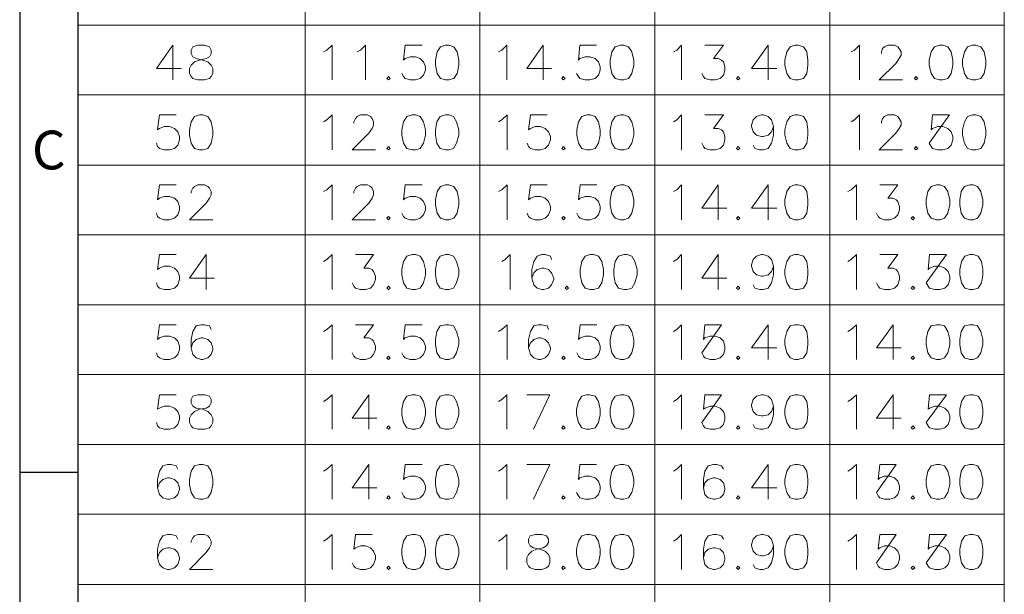
# Model space of a CAD drawing. Units: millimetres. Extents: x 13.8 to 26.2, y -9.1 to -0.3.
# Drawn here: x 13.8 to 15.8, y -4.3 to -3.2 of the extents above; entities that cross this region are included whole.
import ezdxf

# ---------------------------------------------------------------- set-up
doc = ezdxf.new("R2010")
doc.units = ezdxf.units.MM
doc.header["$MEASUREMENT"] = 0
doc.layers.get('0').update_dxf_attribs({"linetype": 'CONTINUOUS'})
doc.styles.add('A', font='ROMANS.shx', dxfattribs={"height": 1})

msp = doc.modelspace()

# ---------------------------------------------------------------- linework, layer by layer
at = {"linetype": 'Continuous', "lineweight": -3}
for p, q in [((13.8001, -0.2922), (13.8001, -9.0927)), ((13.9152, -0.4073), (13.9152, -8.9776)), ((13.8001, -4.0639), (13.9152, -4.0639))]:
    msp.add_line(p, q, dxfattribs=at)
at = {"color": 7, "linetype": 'Continuous', "lineweight": 20, "true_color": 0x000007}
for points in [[(13.9152, -7.1961), (13.9152, -0.4073)], [(14.3654, -0.4073), (14.3654, -7.1961)], [(14.7119, -0.4073), (14.7119, -7.1961)], [(15.0583, -0.4073), (15.0583, -7.1961)], [(15.4048, -0.4073), (15.4048, -7.1961)], [(15.4048, -0.4073), (15.4048, -7.1961)], [(15.7505, -0.4073), (15.7505, -7.1961)], [(15.7505, -0.4073), (15.7505, -7.1961)], [(13.9152, -3.1779), (15.7505, -3.1779)], [(14.1035, -3.2177), (14.0712, -3.264), (14.1197, -3.264)], [(14.1035, -3.2177), (14.1035, -3.2861)], [(14.4022, -3.2309), (14.4088, -3.2272), (14.4191, -3.2177), (14.4191, -3.2861)], [(14.4684, -3.2309), (14.475, -3.2272), (14.4853, -3.2177), (14.4853, -3.2861)], [(14.5971, -3.2177), (14.564, -3.2177), (14.5603, -3.2471), (14.564, -3.2442), (14.5736, -3.2405), (14.5839, -3.2405), (14.5934, -3.2442), (14.6001, -3.2508), (14.6037, -3.2604), (14.6037, -3.267), (14.6001, -3.2773), (14.5934, -3.2839), (14.5839, -3.2861), (14.5736, -3.2861), (14.564, -3.2839), (14.5603, -3.2795), (14.5574, -3.2736)], [(14.7486, -3.2309), (14.7553, -3.2272), (14.7648, -3.2177), (14.7648, -3.2861)], [(14.8369, -3.2177), (14.8045, -3.264), (14.8538, -3.264)], [(14.8369, -3.2177), (14.8369, -3.2861)], [(14.9428, -3.2177), (14.9097, -3.2177), (14.9068, -3.2471), (14.9097, -3.2442), (14.92, -3.2405), (14.9296, -3.2405), (14.9399, -3.2442), (14.9465, -3.2508), (14.9502, -3.2604), (14.9502, -3.267), (14.9465, -3.2773), (14.9399, -3.2839), (14.9296, -3.2861), (14.92, -3.2861), (14.9097, -3.2839), (14.9068, -3.2795), (14.9031, -3.2736)], [(15.0951, -3.2309), (15.1017, -3.2272), (15.1113, -3.2177), (15.1113, -3.2861)], [(15.1576, -3.2177), (15.1944, -3.2177), (15.1745, -3.2442), (15.1834, -3.2442), (15.19, -3.2471), (15.1944, -3.2508), (15.1966, -3.2604), (15.1966, -3.267), (15.1944, -3.2773), (15.1878, -3.2839), (15.1775, -3.2861), (15.1679, -3.2861), (15.1576, -3.2839), (15.1547, -3.2795), (15.151, -3.2736)], [(15.2827, -3.2177), (15.2496, -3.264), (15.2996, -3.264)], [(15.2827, -3.2177), (15.2827, -3.2861)], [(15.4474, -3.2309), (15.454, -3.2272), (15.4636, -3.2177), (15.4636, -3.2861)], [(15.507, -3.2339), (15.507, -3.2309), (15.5092, -3.2243), (15.5129, -3.2206), (15.5195, -3.2177), (15.5328, -3.2177), (15.5394, -3.2206), (15.5423, -3.2243), (15.546, -3.2309), (15.546, -3.2375), (15.5423, -3.2442), (15.5357, -3.2537), (15.5026, -3.2861), (15.5489, -3.2861)], [(13.9152, -3.3163), (15.7505, -3.3163)], [(14.1102, -3.356), (14.0771, -3.356), (14.0734, -3.3855), (14.0771, -3.3825), (14.0866, -3.3789), (14.0969, -3.3789), (14.1065, -3.3825), (14.1131, -3.3892), (14.1168, -3.3987), (14.1168, -3.4054), (14.1131, -3.4157), (14.1065, -3.4223), (14.0969, -3.4252), (14.0866, -3.4252), (14.0771, -3.4223), (14.0734, -3.4186), (14.0712, -3.412)], [(14.4022, -3.3693), (14.4088, -3.3656), (14.4191, -3.356), (14.4191, -3.4252)], [(14.4618, -3.3722), (14.4618, -3.3693), (14.4654, -3.3627), (14.4684, -3.359), (14.475, -3.356), (14.4882, -3.356), (14.4949, -3.359), (14.4985, -3.3627), (14.5008, -3.3693), (14.5008, -3.3759), (14.4985, -3.3825), (14.4919, -3.3921), (14.4588, -3.4252), (14.5052, -3.4252)], [(14.7486, -3.3693), (14.7553, -3.3656), (14.7656, -3.356), (14.7656, -3.4252)], [(14.845, -3.356), (14.8119, -3.356), (14.8082, -3.3855), (14.8119, -3.3825), (14.8215, -3.3789), (14.8318, -3.3789), (14.8413, -3.3825), (14.8479, -3.3892), (14.8516, -3.3987), (14.8516, -3.4054), (14.8479, -3.4157), (14.8413, -3.4223), (14.8318, -3.4252), (14.8215, -3.4252), (14.8119, -3.4223), (14.8082, -3.4186), (14.8053, -3.412)], [(15.0951, -3.3693), (15.1017, -3.3656), (15.1113, -3.356), (15.1113, -3.4252)], [(15.1576, -3.356), (15.1944, -3.356), (15.1745, -3.3825), (15.1834, -3.3825), (15.19, -3.3855), (15.1944, -3.3892), (15.1966, -3.3987), (15.1966, -3.4054), (15.1944, -3.4157), (15.1878, -3.4223), (15.1775, -3.4252), (15.1679, -3.4252), (15.1576, -3.4223), (15.1547, -3.4186), (15.151, -3.412)], [(15.293, -3.3789), (15.2893, -3.3892), (15.2827, -3.3958), (15.2731, -3.3987), (15.2694, -3.3987), (15.2599, -3.3958), (15.2532, -3.3892), (15.2496, -3.3789), (15.2496, -3.3759), (15.2532, -3.3656), (15.2599, -3.359), (15.2694, -3.356), (15.2731, -3.356), (15.2827, -3.359), (15.2893, -3.3656), (15.293, -3.3789), (15.293, -3.3958), (15.2893, -3.412), (15.2827, -3.4223), (15.2731, -3.4252), (15.2665, -3.4252), (15.2562, -3.4223), (15.2532, -3.4157)], [(15.4474, -3.3693), (15.454, -3.3656), (15.4636, -3.356), (15.4636, -3.4252)], [(15.507, -3.3722), (15.507, -3.3693), (15.5092, -3.3627), (15.5129, -3.359), (15.5195, -3.356), (15.5328, -3.356), (15.5394, -3.359), (15.5423, -3.3627), (15.546, -3.3693), (15.546, -3.3759), (15.5423, -3.3825), (15.5357, -3.3921), (15.5026, -3.4252), (15.5489, -3.4252)], [(13.9152, -3.4554), (15.7505, -3.4554)], [(14.1102, -3.4944), (14.0771, -3.4944), (14.0734, -3.5239), (14.0771, -3.5209), (14.0866, -3.5172), (14.0969, -3.5172), (14.1065, -3.5209), (14.1131, -3.5275), (14.1168, -3.5371), (14.1168, -3.5437), (14.1131, -3.554), (14.1065, -3.5607), (14.0969, -3.5636), (14.0866, -3.5636), (14.0771, -3.5607), (14.0734, -3.557), (14.0712, -3.5504)], [(14.1396, -3.5106), (14.1396, -3.5077), (14.1433, -3.501), (14.1462, -3.4974), (14.1528, -3.4944), (14.1661, -3.4944), (14.1727, -3.4974), (14.1764, -3.501), (14.1793, -3.5077), (14.1793, -3.5143), (14.1764, -3.5209), (14.1697, -3.5305), (14.1366, -3.5636), (14.183, -3.5636)], [(14.4022, -3.5077), (14.4088, -3.504), (14.4191, -3.4944), (14.4191, -3.5636)], [(14.4618, -3.5106), (14.4618, -3.5077), (14.4654, -3.501), (14.4684, -3.4974), (14.475, -3.4944), (14.4882, -3.4944), (14.4949, -3.4974), (14.4985, -3.501), (14.5008, -3.5077), (14.5008, -3.5143), (14.4985, -3.5209), (14.4919, -3.5305), (14.4588, -3.5636), (14.5052, -3.5636)], [(14.5971, -3.4944), (14.564, -3.4944), (14.5603, -3.5239), (14.564, -3.5209), (14.5736, -3.5172), (14.5839, -3.5172), (14.5934, -3.5209), (14.6001, -3.5275), (14.6037, -3.5371), (14.6037, -3.5437), (14.6001, -3.554), (14.5934, -3.5607), (14.5839, -3.5636), (14.5736, -3.5636), (14.564, -3.5607), (14.5603, -3.557), (14.5574, -3.5504)], [(14.7486, -3.5077), (14.7553, -3.504), (14.7656, -3.4944), (14.7656, -3.5636)], [(14.845, -3.4944), (14.8119, -3.4944), (14.8082, -3.5239), (14.8119, -3.5209), (14.8215, -3.5172), (14.8318, -3.5172), (14.8413, -3.5209), (14.8479, -3.5275), (14.8516, -3.5371), (14.8516, -3.5437), (14.8479, -3.554), (14.8413, -3.5607), (14.8318, -3.5636), (14.8215, -3.5636), (14.8119, -3.5607), (14.8082, -3.557), (14.8053, -3.5504)], [(14.9436, -3.4944), (14.9105, -3.4944), (14.9068, -3.5239), (14.9105, -3.5209), (14.92, -3.5172), (14.9303, -3.5172), (14.9399, -3.5209), (14.9465, -3.5275), (14.9502, -3.5371), (14.9502, -3.5437), (14.9465, -3.554), (14.9399, -3.5607), (14.9303, -3.5636), (14.92, -3.5636), (14.9105, -3.5607), (14.9068, -3.557), (14.9038, -3.5504)], [(15.0951, -3.5077), (15.1017, -3.504), (15.1113, -3.4944), (15.1113, -3.5636)], [(15.1834, -3.4944), (15.151, -3.5408), (15.201, -3.5408)], [(15.1834, -3.4944), (15.1834, -3.5636)], [(15.2827, -3.4944), (15.2496, -3.5408), (15.2996, -3.5408)], [(15.2827, -3.4944), (15.2827, -3.5636)], [(15.4408, -3.5077), (15.4474, -3.504), (15.4577, -3.4944), (15.4577, -3.5636)], [(15.5041, -3.4944), (15.5394, -3.4944), (15.5195, -3.5209), (15.5305, -3.5209), (15.5364, -3.5239), (15.5394, -3.5275), (15.543, -3.5371), (15.543, -3.5437), (15.5394, -3.554), (15.5328, -3.5607), (15.5239, -3.5636), (15.5129, -3.5636), (15.5041, -3.5607), (15.5004, -3.557), (15.4974, -3.5504)], [(13.9152, -3.5938), (15.7505, -3.5938)], [(14.1102, -3.6328), (14.0771, -3.6328), (14.0734, -3.6622), (14.0771, -3.6593), (14.0866, -3.6556), (14.0969, -3.6556), (14.1065, -3.6593), (14.1131, -3.6659), (14.1168, -3.6755), (14.1168, -3.6821), (14.1131, -3.6924), (14.1065, -3.699), (14.0969, -3.702), (14.0866, -3.702), (14.0771, -3.699), (14.0734, -3.6954), (14.0712, -3.6887)], [(14.1697, -3.6328), (14.1366, -3.6792), (14.1859, -3.6792)], [(14.1697, -3.6328), (14.1697, -3.702)], [(14.4022, -3.6461), (14.4088, -3.6424), (14.4191, -3.6328), (14.4191, -3.702)], [(14.4654, -3.6328), (14.5008, -3.6328), (14.4816, -3.6593), (14.4919, -3.6593), (14.4985, -3.6622), (14.5008, -3.6659), (14.5052, -3.6755), (14.5052, -3.6821), (14.5008, -3.6924), (14.4949, -3.699), (14.4853, -3.702), (14.475, -3.702), (14.4654, -3.699), (14.4618, -3.6954), (14.4588, -3.6887)], [(14.7553, -3.6461), (14.7619, -3.6424), (14.7714, -3.6328), (14.7714, -3.702)], [(14.8538, -3.6424), (14.8516, -3.6357), (14.8413, -3.6328), (14.8347, -3.6328), (14.8251, -3.6357), (14.8185, -3.6461), (14.8148, -3.6622), (14.8148, -3.6792), (14.8185, -3.6924), (14.8251, -3.699), (14.8347, -3.702), (14.8384, -3.702), (14.8479, -3.699), (14.8538, -3.6924), (14.8582, -3.6821), (14.8582, -3.6792), (14.8538, -3.6689), (14.8479, -3.6622), (14.8384, -3.6593), (14.8347, -3.6593), (14.8251, -3.6622), (14.8185, -3.6689), (14.8148, -3.6792)], [(15.0951, -3.6461), (15.1017, -3.6424), (15.1113, -3.6328), (15.1113, -3.702)], [(15.1834, -3.6328), (15.151, -3.6792), (15.201, -3.6792)], [(15.1834, -3.6328), (15.1834, -3.702)], [(15.293, -3.6556), (15.2893, -3.6659), (15.2827, -3.6725), (15.2731, -3.6755), (15.2694, -3.6755), (15.2599, -3.6725), (15.2532, -3.6659), (15.2496, -3.6556), (15.2496, -3.6527), (15.2532, -3.6424), (15.2599, -3.6357), (15.2694, -3.6328), (15.2731, -3.6328), (15.2827, -3.6357), (15.2893, -3.6424), (15.293, -3.6556), (15.293, -3.6725), (15.2893, -3.6887), (15.2827, -3.699), (15.2731, -3.702), (15.2665, -3.702), (15.2562, -3.699), (15.2532, -3.6924)], [(15.4408, -3.6461), (15.4474, -3.6424), (15.4577, -3.6328), (15.4577, -3.702)], [(15.5041, -3.6328), (15.5394, -3.6328), (15.5195, -3.6593), (15.5305, -3.6593), (15.5364, -3.6622), (15.5394, -3.6659), (15.543, -3.6755), (15.543, -3.6821), (15.5394, -3.6924), (15.5328, -3.699), (15.5239, -3.702), (15.5129, -3.702), (15.5041, -3.699), (15.5004, -3.6954), (15.4974, -3.6887)], [(13.9152, -3.7322), (15.7505, -3.7322)], [(14.1102, -3.7719), (14.0771, -3.7719), (14.0734, -3.8006), (14.0771, -3.7977), (14.0866, -3.794), (14.0969, -3.794), (14.1065, -3.7977), (14.1131, -3.8043), (14.1168, -3.8139), (14.1168, -3.8205), (14.1131, -3.8308), (14.1065, -3.8374), (14.0969, -3.8404), (14.0866, -3.8404), (14.0771, -3.8374), (14.0734, -3.8337), (14.0712, -3.8271)], [(14.1793, -3.7808), (14.1764, -3.7741), (14.1661, -3.7719), (14.1594, -3.7719), (14.1499, -3.7741), (14.1433, -3.7852), (14.1396, -3.8006), (14.1396, -3.8176), (14.1433, -3.8308), (14.1499, -3.8374), (14.1594, -3.8404), (14.1631, -3.8404), (14.1727, -3.8374), (14.1793, -3.8308), (14.183, -3.8205), (14.183, -3.8176), (14.1793, -3.8073), (14.1727, -3.8006), (14.1631, -3.7977), (14.1594, -3.7977), (14.1499, -3.8006), (14.1433, -3.8073), (14.1396, -3.8176)], [(14.4022, -3.7852), (14.4088, -3.7808), (14.4191, -3.7719), (14.4191, -3.8404)], [(14.4654, -3.7719), (14.5008, -3.7719), (14.4816, -3.7977), (14.4919, -3.7977), (14.4985, -3.8006), (14.5008, -3.8043), (14.5052, -3.8139), (14.5052, -3.8205), (14.5008, -3.8308), (14.4949, -3.8374), (14.4853, -3.8404), (14.475, -3.8404), (14.4654, -3.8374), (14.4618, -3.8337), (14.4588, -3.8271)], [(14.5971, -3.7719), (14.564, -3.7719), (14.5603, -3.8006), (14.564, -3.7977), (14.5736, -3.794), (14.5839, -3.794), (14.5934, -3.7977), (14.6001, -3.8043), (14.6037, -3.8139), (14.6037, -3.8205), (14.6001, -3.8308), (14.5934, -3.8374), (14.5839, -3.8404), (14.5736, -3.8404), (14.564, -3.8374), (14.5603, -3.8337), (14.5574, -3.8271)], [(14.7486, -3.7852), (14.7553, -3.7808), (14.7656, -3.7719), (14.7656, -3.8404)], [(14.8479, -3.7808), (14.845, -3.7741), (14.8347, -3.7719), (14.8281, -3.7719), (14.8185, -3.7741), (14.8119, -3.7852), (14.8082, -3.8006), (14.8082, -3.8176), (14.8119, -3.8308), (14.8185, -3.8374), (14.8281, -3.8404), (14.8318, -3.8404), (14.8413, -3.8374), (14.8479, -3.8308), (14.8516, -3.8205), (14.8516, -3.8176), (14.8479, -3.8073), (14.8413, -3.8006), (14.8318, -3.7977), (14.8281, -3.7977), (14.8185, -3.8006), (14.8119, -3.8073), (14.8082, -3.8176)], [(14.9436, -3.7719), (14.9105, -3.7719), (14.9068, -3.8006), (14.9105, -3.7977), (14.92, -3.794), (14.9303, -3.794), (14.9399, -3.7977), (14.9465, -3.8043), (14.9502, -3.8139), (14.9502, -3.8205), (14.9465, -3.8308), (14.9399, -3.8374), (14.9303, -3.8404), (14.92, -3.8404), (14.9105, -3.8374), (14.9068, -3.8337), (14.9038, -3.8271)], [(15.0951, -3.7852), (15.1017, -3.7808), (15.1113, -3.7719), (15.1113, -3.8404)], [(15.2827, -3.7719), (15.2496, -3.8176), (15.2996, -3.8176)], [(15.2827, -3.7719), (15.2827, -3.8404)], [(15.4408, -3.7852), (15.4474, -3.7808), (15.4577, -3.7719), (15.4577, -3.8404)], [(15.5305, -3.7719), (15.4974, -3.8176), (15.546, -3.8176)], [(15.5305, -3.7719), (15.5305, -3.8404)], [(13.9152, -3.8706), (15.7505, -3.8706)], [(14.1102, -3.9103), (14.0771, -3.9103), (14.0734, -3.939), (14.0771, -3.9368), (14.0866, -3.9331), (14.0969, -3.9331), (14.1065, -3.9368), (14.1131, -3.9434), (14.1168, -3.9523), (14.1168, -3.9589), (14.1131, -3.9692), (14.1065, -3.9758), (14.0969, -3.9788), (14.0866, -3.9788), (14.0771, -3.9758), (14.0734, -3.9721), (14.0712, -3.9655)], [(14.4022, -3.9235), (14.4088, -3.9199), (14.4191, -3.9103), (14.4191, -3.9788)], [(14.4919, -3.9103), (14.4588, -3.9567), (14.5074, -3.9567)], [(14.4919, -3.9103), (14.4919, -3.9788)], [(14.7486, -3.9235), (14.7553, -3.9199), (14.7648, -3.9103), (14.7648, -3.9788)], [(14.8178, -3.9788), (14.8501, -3.9103), (14.8045, -3.9103)], [(15.0951, -3.9235), (15.1017, -3.9199), (15.1113, -3.9103), (15.1113, -3.9788)], [(15.293, -3.9331), (15.2893, -3.9434), (15.2827, -3.95), (15.2731, -3.9523), (15.2694, -3.9523), (15.2599, -3.95), (15.2532, -3.9434), (15.2496, -3.9331), (15.2496, -3.9302), (15.2532, -3.9199), (15.2599, -3.9132), (15.2694, -3.9103), (15.2731, -3.9103), (15.2827, -3.9132), (15.2893, -3.9199), (15.293, -3.9331), (15.293, -3.95), (15.2893, -3.9655), (15.2827, -3.9758), (15.2731, -3.9788), (15.2665, -3.9788), (15.2562, -3.9758), (15.2532, -3.9692)], [(15.4408, -3.9235), (15.4474, -3.9199), (15.4577, -3.9103), (15.4577, -3.9788)], [(15.5305, -3.9103), (15.4974, -3.9567), (15.546, -3.9567)], [(15.5305, -3.9103), (15.5305, -3.9788)], [(13.9152, -4.0089), (15.7505, -4.0089)], [(14.1131, -4.0582), (14.1102, -4.0516), (14.0999, -4.0487), (14.0932, -4.0487), (14.0837, -4.0516), (14.0771, -4.0619), (14.0734, -4.0781), (14.0734, -4.0951), (14.0771, -4.1083), (14.0837, -4.1149), (14.0932, -4.1171), (14.0969, -4.1171), (14.1065, -4.1149), (14.1131, -4.1083), (14.1168, -4.098), (14.1168, -4.0951), (14.1131, -4.0847), (14.1065, -4.0781), (14.0969, -4.0752), (14.0932, -4.0752), (14.0837, -4.0781), (14.0771, -4.0847), (14.0734, -4.0951)], [(14.4022, -4.0619), (14.4088, -4.0582), (14.4191, -4.0487), (14.4191, -4.1171)], [(14.4919, -4.0487), (14.4588, -4.0951), (14.5074, -4.0951)], [(14.4919, -4.0487), (14.4919, -4.1171)], [(14.5971, -4.0487), (14.564, -4.0487), (14.5603, -4.0781), (14.564, -4.0752), (14.5736, -4.0715), (14.5839, -4.0715), (14.5934, -4.0752), (14.6001, -4.0818), (14.6037, -4.0914), (14.6037, -4.098), (14.6001, -4.1083), (14.5934, -4.1149), (14.5839, -4.1171), (14.5736, -4.1171), (14.564, -4.1149), (14.5603, -4.1105), (14.5574, -4.1039)], [(14.7486, -4.0619), (14.7553, -4.0582), (14.7648, -4.0487), (14.7648, -4.1171)], [(14.8178, -4.1171), (14.8501, -4.0487), (14.8045, -4.0487)], [(14.9428, -4.0487), (14.9097, -4.0487), (14.9068, -4.0781), (14.9097, -4.0752), (14.92, -4.0715), (14.9296, -4.0715), (14.9399, -4.0752), (14.9465, -4.0818), (14.9502, -4.0914), (14.9502, -4.098), (14.9465, -4.1083), (14.9399, -4.1149), (14.9296, -4.1171), (14.92, -4.1171), (14.9097, -4.1149), (14.9068, -4.1105), (14.9031, -4.1039)], [(15.0951, -4.0619), (15.1017, -4.0582), (15.1113, -4.0487), (15.1113, -4.1171)], [(15.1944, -4.0582), (15.19, -4.0516), (15.1812, -4.0487), (15.1745, -4.0487), (15.1642, -4.0516), (15.1576, -4.0619), (15.1547, -4.0781), (15.1547, -4.0951), (15.1576, -4.1083), (15.1642, -4.1149), (15.1745, -4.1171), (15.1775, -4.1171), (15.1878, -4.1149), (15.1944, -4.1083), (15.1966, -4.098), (15.1966, -4.0951), (15.1944, -4.0847), (15.1878, -4.0781), (15.1775, -4.0752), (15.1745, -4.0752), (15.1642, -4.0781), (15.1576, -4.0847), (15.1547, -4.0951)], [(15.2827, -4.0487), (15.2496, -4.0951), (15.2996, -4.0951)], [(15.2827, -4.0487), (15.2827, -4.1171)], [(15.4408, -4.0619), (15.4474, -4.0582), (15.4577, -4.0487), (15.4577, -4.1171)], [(13.9152, -4.1473), (15.7505, -4.1473)], [(14.1131, -4.1966), (14.1102, -4.19), (14.0999, -4.1871), (14.0932, -4.1871), (14.0837, -4.19), (14.0771, -4.2003), (14.0734, -4.2165), (14.0734, -4.2334), (14.0771, -4.2467), (14.0837, -4.2533), (14.0932, -4.257), (14.0969, -4.257), (14.1065, -4.2533), (14.1131, -4.2467), (14.1168, -4.2364), (14.1168, -4.2334), (14.1131, -4.2231), (14.1065, -4.2165), (14.0969, -4.2136), (14.0932, -4.2136), (14.0837, -4.2165), (14.0771, -4.2231), (14.0734, -4.2334)], [(14.1396, -4.2033), (14.1396, -4.2003), (14.1433, -4.1937), (14.1462, -4.19), (14.1528, -4.1871), (14.1661, -4.1871), (14.1727, -4.19), (14.1764, -4.1937), (14.1793, -4.2003), (14.1793, -4.2069), (14.1764, -4.2136), (14.1697, -4.2231), (14.1366, -4.257), (14.183, -4.257)], [(14.4022, -4.2003), (14.4088, -4.1966), (14.4191, -4.1871), (14.4191, -4.257)], [(14.4985, -4.1871), (14.4654, -4.1871), (14.4618, -4.2165), (14.4654, -4.2136), (14.475, -4.2099), (14.4853, -4.2099), (14.4949, -4.2136), (14.5008, -4.2202), (14.5052, -4.2298), (14.5052, -4.2364), (14.5008, -4.2467), (14.4949, -4.2533), (14.4853, -4.257), (14.475, -4.257), (14.4654, -4.2533), (14.4618, -4.2504), (14.4588, -4.2437)], [(14.7486, -4.2003), (14.7553, -4.1966), (14.7648, -4.1871), (14.7648, -4.257)], [(15.0951, -4.2003), (15.1017, -4.1966), (15.1113, -4.1871), (15.1113, -4.257)], [(15.1944, -4.1966), (15.19, -4.19), (15.1812, -4.1871), (15.1745, -4.1871), (15.1642, -4.19), (15.1576, -4.2003), (15.1547, -4.2165), (15.1547, -4.2334), (15.1576, -4.2467), (15.1642, -4.2533), (15.1745, -4.257), (15.1775, -4.257), (15.1878, -4.2533), (15.1944, -4.2467), (15.1966, -4.2364), (15.1966, -4.2334), (15.1944, -4.2231), (15.1878, -4.2165), (15.1775, -4.2136), (15.1745, -4.2136), (15.1642, -4.2165), (15.1576, -4.2231), (15.1547, -4.2334)], [(15.293, -4.2099), (15.2893, -4.2202), (15.2827, -4.2268), (15.2731, -4.2298), (15.2694, -4.2298), (15.2599, -4.2268), (15.2532, -4.2202), (15.2496, -4.2099), (15.2496, -4.2069), (15.2532, -4.1966), (15.2599, -4.19), (15.2694, -4.1871), (15.2731, -4.1871), (15.2827, -4.19), (15.2893, -4.1966), (15.293, -4.2099), (15.293, -4.2268), (15.2893, -4.2437), (15.2827, -4.2533), (15.2731, -4.257), (15.2665, -4.257), (15.2562, -4.2533), (15.2532, -4.2467)], [(15.4408, -4.2003), (15.4474, -4.1966), (15.4577, -4.1871), (15.4577, -4.257)], [(13.9152, -4.2864), (15.7505, -4.2864)]]:
    msp.add_lwpolyline(points, dxfattribs=at)
for points in [[(14.1528, -3.2177), (14.1433, -3.2206), (14.1396, -3.2272), (14.1396, -3.2339), (14.1433, -3.2405), (14.1499, -3.2442), (14.1631, -3.2471), (14.1727, -3.2508), (14.1793, -3.2574), (14.183, -3.264), (14.183, -3.2736), (14.1793, -3.2795), (14.1764, -3.2839), (14.1661, -3.2861), (14.1528, -3.2861), (14.1433, -3.2839), (14.1396, -3.2795), (14.1366, -3.2736), (14.1366, -3.264), (14.1396, -3.2574), (14.1462, -3.2508), (14.1565, -3.2471), (14.1697, -3.2442), (14.1764, -3.2405), (14.1793, -3.2339), (14.1793, -3.2272), (14.1764, -3.2206), (14.1661, -3.2177)], [(14.6435, -3.2177), (14.6339, -3.2206), (14.6273, -3.2309), (14.6236, -3.2471), (14.6236, -3.2574), (14.6273, -3.2736), (14.6339, -3.2839), (14.6435, -3.2861), (14.6501, -3.2861), (14.6604, -3.2839), (14.667, -3.2736), (14.6699, -3.2574), (14.6699, -3.2471), (14.667, -3.2309), (14.6604, -3.2206), (14.6501, -3.2177)], [(14.9899, -3.2177), (14.9796, -3.2206), (14.973, -3.2309), (14.97, -3.2471), (14.97, -3.2574), (14.973, -3.2736), (14.9796, -3.2839), (14.9899, -3.2861), (14.9965, -3.2861), (15.0061, -3.2839), (15.0127, -3.2736), (15.0164, -3.2574), (15.0164, -3.2471), (15.0127, -3.2309), (15.0061, -3.2206), (14.9965, -3.2177)], [(15.3356, -3.2177), (15.3261, -3.2206), (15.3194, -3.2309), (15.3158, -3.2471), (15.3158, -3.2574), (15.3194, -3.2736), (15.3261, -3.2839), (15.3356, -3.2861), (15.3422, -3.2861), (15.3525, -3.2839), (15.3592, -3.2736), (15.3614, -3.2574), (15.3614, -3.2471), (15.3592, -3.2309), (15.3525, -3.2206), (15.3422, -3.2177)], [(15.6218, -3.2177), (15.6122, -3.2206), (15.6056, -3.2309), (15.6019, -3.2471), (15.6019, -3.2574), (15.6056, -3.2736), (15.6122, -3.2839), (15.6218, -3.2861), (15.6284, -3.2861), (15.6387, -3.2839), (15.6453, -3.2736), (15.6482, -3.2574), (15.6482, -3.2471), (15.6453, -3.2309), (15.6387, -3.2206), (15.6284, -3.2177)], [(15.6872, -3.2177), (15.6777, -3.2206), (15.6718, -3.2309), (15.6674, -3.2471), (15.6674, -3.2574), (15.6718, -3.2736), (15.6777, -3.2839), (15.6872, -3.2861), (15.6938, -3.2861), (15.7041, -3.2839), (15.7108, -3.2736), (15.7137, -3.2574), (15.7137, -3.2471), (15.7108, -3.2309), (15.7041, -3.2206), (15.6938, -3.2177)], [(14.5309, -3.2795), (14.5272, -3.2839), (14.5309, -3.2861), (14.5339, -3.2839)], [(14.8766, -3.2795), (14.8737, -3.2839), (14.8766, -3.2861), (14.8803, -3.2839)], [(15.2231, -3.2795), (15.2201, -3.2839), (15.2231, -3.2861), (15.2268, -3.2839)], [(15.5754, -3.2795), (15.5725, -3.2839), (15.5754, -3.2861), (15.5791, -3.2839)], [(13.9152, -3.3163), (15.7166, -3.3163)], [(14.1565, -3.356), (14.1462, -3.359), (14.1396, -3.3693), (14.1366, -3.3855), (14.1366, -3.3958), (14.1396, -3.412), (14.1462, -3.4223), (14.1565, -3.4252), (14.1631, -3.4252), (14.1727, -3.4223), (14.1793, -3.412), (14.183, -3.3958), (14.183, -3.3855), (14.1793, -3.3693), (14.1727, -3.359), (14.1631, -3.356)], [(14.5773, -3.356), (14.567, -3.359), (14.5603, -3.3693), (14.5574, -3.3855), (14.5574, -3.3958), (14.5603, -3.412), (14.567, -3.4223), (14.5773, -3.4252), (14.5839, -3.4252), (14.5934, -3.4223), (14.6001, -3.412), (14.6037, -3.3958), (14.6037, -3.3855), (14.6001, -3.3693), (14.5934, -3.359), (14.5839, -3.356)], [(14.6435, -3.356), (14.6332, -3.359), (14.6265, -3.3693), (14.6236, -3.3855), (14.6236, -3.3958), (14.6265, -3.412), (14.6332, -3.4223), (14.6435, -3.4252), (14.6501, -3.4252), (14.6596, -3.4223), (14.6655, -3.412), (14.6699, -3.3958), (14.6699, -3.3855), (14.6655, -3.3693), (14.6596, -3.359), (14.6501, -3.356)], [(14.9237, -3.356), (14.9134, -3.359), (14.9068, -3.3693), (14.9038, -3.3855), (14.9038, -3.3958), (14.9068, -3.412), (14.9134, -3.4223), (14.9237, -3.4252), (14.9303, -3.4252), (14.9399, -3.4223), (14.9465, -3.412), (14.9502, -3.3958), (14.9502, -3.3855), (14.9465, -3.3693), (14.9399, -3.359), (14.9303, -3.356)], [(14.9899, -3.356), (14.9796, -3.359), (14.973, -3.3693), (14.97, -3.3855), (14.97, -3.3958), (14.973, -3.412), (14.9796, -3.4223), (14.9899, -3.4252), (14.9965, -3.4252), (15.0061, -3.4223), (15.0127, -3.412), (15.0164, -3.3958), (15.0164, -3.3855), (15.0127, -3.3693), (15.0061, -3.359), (14.9965, -3.356)], [(15.3356, -3.356), (15.3261, -3.359), (15.3194, -3.3693), (15.3158, -3.3855), (15.3158, -3.3958), (15.3194, -3.412), (15.3261, -3.4223), (15.3356, -3.4252), (15.3422, -3.4252), (15.3525, -3.4223), (15.3592, -3.412), (15.3614, -3.3958), (15.3614, -3.3855), (15.3592, -3.3693), (15.3525, -3.359), (15.3422, -3.356)], [(15.6416, -3.356), (15.6085, -3.356), (15.6056, -3.3855), (15.6085, -3.3825), (15.6188, -3.3789), (15.6284, -3.3789), (15.6387, -3.3825), (15.6453, -3.3892), (15.6482, -3.3987), (15.6482, -3.4054), (15.6453, -3.4157), (15.6387, -3.4223), (15.6284, -3.4252), (15.6188, -3.4252), (15.6085, -3.4223), (15.6056, -3.4186), (15.6019, -3.412)], [(15.6872, -3.356), (15.6777, -3.359), (15.6718, -3.3693), (15.6674, -3.3855), (15.6674, -3.3958), (15.6718, -3.412), (15.6777, -3.4223), (15.6872, -3.4252), (15.6938, -3.4252), (15.7041, -3.4223), (15.7108, -3.412), (15.7137, -3.3958), (15.7137, -3.3855), (15.7108, -3.3693), (15.7041, -3.359), (15.6938, -3.356)], [(14.5309, -3.4186), (14.5272, -3.4223), (14.5309, -3.4252), (14.5339, -3.4223)], [(14.8774, -3.4186), (14.8737, -3.4223), (14.8774, -3.4252), (14.8803, -3.4223)], [(15.2231, -3.4186), (15.2201, -3.4223), (15.2231, -3.4252), (15.2268, -3.4223)], [(15.5754, -3.4186), (15.5725, -3.4223), (15.5754, -3.4252), (15.5791, -3.4223)], [(14.6435, -3.4944), (14.6339, -3.4974), (14.6273, -3.5077), (14.6236, -3.5239), (14.6236, -3.5342), (14.6273, -3.5504), (14.6339, -3.5607), (14.6435, -3.5636), (14.6501, -3.5636), (14.6604, -3.5607), (14.667, -3.5504), (14.6699, -3.5342), (14.6699, -3.5239), (14.667, -3.5077), (14.6604, -3.4974), (14.6501, -3.4944)], [(14.9899, -3.4944), (14.9796, -3.4974), (14.973, -3.5077), (14.97, -3.5239), (14.97, -3.5342), (14.973, -3.5504), (14.9796, -3.5607), (14.9899, -3.5636), (14.9965, -3.5636), (15.0061, -3.5607), (15.0127, -3.5504), (15.0164, -3.5342), (15.0164, -3.5239), (15.0127, -3.5077), (15.0061, -3.4974), (14.9965, -3.4944)], [(15.3356, -3.4944), (15.3261, -3.4974), (15.3194, -3.5077), (15.3158, -3.5239), (15.3158, -3.5342), (15.3194, -3.5504), (15.3261, -3.5607), (15.3356, -3.5636), (15.3422, -3.5636), (15.3525, -3.5607), (15.3592, -3.5504), (15.3614, -3.5342), (15.3614, -3.5239), (15.3592, -3.5077), (15.3525, -3.4974), (15.3422, -3.4944)], [(15.6159, -3.4944), (15.6056, -3.4974), (15.599, -3.5077), (15.596, -3.5239), (15.596, -3.5342), (15.599, -3.5504), (15.6056, -3.5607), (15.6159, -3.5636), (15.6225, -3.5636), (15.6321, -3.5607), (15.6387, -3.5504), (15.6424, -3.5342), (15.6424, -3.5239), (15.6387, -3.5077), (15.6321, -3.4974), (15.6225, -3.4944)], [(15.6821, -3.4944), (15.6718, -3.4974), (15.6652, -3.5077), (15.6622, -3.5239), (15.6622, -3.5342), (15.6652, -3.5504), (15.6718, -3.5607), (15.6821, -3.5636), (15.6887, -3.5636), (15.6975, -3.5607), (15.7041, -3.5504), (15.7078, -3.5342), (15.7078, -3.5239), (15.7041, -3.5077), (15.6975, -3.4974), (15.6887, -3.4944)], [(14.5309, -3.557), (14.5272, -3.5607), (14.5309, -3.5636), (14.5339, -3.5607)], [(14.8774, -3.557), (14.8737, -3.5607), (14.8774, -3.5636), (14.8803, -3.5607)], [(15.2231, -3.557), (15.2201, -3.5607), (15.2231, -3.5636), (15.2268, -3.5607)], [(15.5695, -3.557), (15.5659, -3.5607), (15.5695, -3.5636), (15.5725, -3.5607)], [(14.5773, -3.6328), (14.567, -3.6357), (14.5603, -3.6461), (14.5574, -3.6622), (14.5574, -3.6725), (14.5603, -3.6887), (14.567, -3.699), (14.5773, -3.702), (14.5839, -3.702), (14.5934, -3.699), (14.6001, -3.6887), (14.6037, -3.6725), (14.6037, -3.6622), (14.6001, -3.6461), (14.5934, -3.6357), (14.5839, -3.6328)], [(14.6435, -3.6328), (14.6332, -3.6357), (14.6265, -3.6461), (14.6236, -3.6622), (14.6236, -3.6725), (14.6265, -3.6887), (14.6332, -3.699), (14.6435, -3.702), (14.6501, -3.702), (14.6596, -3.699), (14.6655, -3.6887), (14.6699, -3.6725), (14.6699, -3.6622), (14.6655, -3.6461), (14.6596, -3.6357), (14.6501, -3.6328)], [(14.9303, -3.6328), (14.92, -3.6357), (14.9134, -3.6461), (14.9105, -3.6622), (14.9105, -3.6725), (14.9134, -3.6887), (14.92, -3.699), (14.9303, -3.702), (14.9369, -3.702), (14.9465, -3.699), (14.9531, -3.6887), (14.9568, -3.6725), (14.9568, -3.6622), (14.9531, -3.6461), (14.9465, -3.6357), (14.9369, -3.6328)], [(14.9965, -3.6328), (14.9862, -3.6357), (14.9796, -3.6461), (14.9767, -3.6622), (14.9767, -3.6725), (14.9796, -3.6887), (14.9862, -3.699), (14.9965, -3.702), (15.0031, -3.702), (15.0127, -3.699), (15.0186, -3.6887), (15.023, -3.6725), (15.023, -3.6622), (15.0186, -3.6461), (15.0127, -3.6357), (15.0031, -3.6328)], [(15.3356, -3.6328), (15.3261, -3.6357), (15.3194, -3.6461), (15.3158, -3.6622), (15.3158, -3.6725), (15.3194, -3.6887), (15.3261, -3.699), (15.3356, -3.702), (15.3422, -3.702), (15.3525, -3.699), (15.3592, -3.6887), (15.3614, -3.6725), (15.3614, -3.6622), (15.3592, -3.6461), (15.3525, -3.6357), (15.3422, -3.6328)], [(15.6357, -3.6328), (15.6026, -3.6328), (15.5997, -3.6622), (15.6026, -3.6593), (15.6129, -3.6556), (15.6225, -3.6556), (15.6328, -3.6593), (15.6394, -3.6659), (15.6424, -3.6755), (15.6424, -3.6821), (15.6394, -3.6924), (15.6328, -3.699), (15.6225, -3.702), (15.6129, -3.702), (15.6026, -3.699), (15.5997, -3.6954), (15.596, -3.6887)], [(15.6821, -3.6328), (15.6725, -3.6357), (15.6659, -3.6461), (15.6622, -3.6622), (15.6622, -3.6725), (15.6659, -3.6887), (15.6725, -3.699), (15.6821, -3.702), (15.6887, -3.702), (15.699, -3.699), (15.7056, -3.6887), (15.7078, -3.6725), (15.7078, -3.6622), (15.7056, -3.6461), (15.699, -3.6357), (15.6887, -3.6328)], [(14.5309, -3.6954), (14.5272, -3.699), (14.5309, -3.702), (14.5339, -3.699)], [(14.884, -3.6954), (14.8803, -3.699), (14.884, -3.702), (14.8869, -3.699)], [(15.2231, -3.6954), (15.2201, -3.699), (15.2231, -3.702), (15.2268, -3.699)], [(15.5695, -3.6954), (15.5659, -3.699), (15.5695, -3.702), (15.5732, -3.699)], [(14.6435, -3.7719), (14.6332, -3.7741), (14.6265, -3.7852), (14.6236, -3.8006), (14.6236, -3.8109), (14.6265, -3.8271), (14.6332, -3.8374), (14.6435, -3.8404), (14.6501, -3.8404), (14.6596, -3.8374), (14.6655, -3.8271), (14.6699, -3.8109), (14.6699, -3.8006), (14.6655, -3.7852), (14.6596, -3.7741), (14.6501, -3.7719)], [(14.9899, -3.7719), (14.9796, -3.7741), (14.973, -3.7852), (14.97, -3.8006), (14.97, -3.8109), (14.973, -3.8271), (14.9796, -3.8374), (14.9899, -3.8404), (14.9965, -3.8404), (15.0061, -3.8374), (15.0127, -3.8271), (15.0164, -3.8109), (15.0164, -3.8006), (15.0127, -3.7852), (15.0061, -3.7741), (14.9965, -3.7719)], [(15.19, -3.7719), (15.1576, -3.7719), (15.1547, -3.8006), (15.1576, -3.7977), (15.1679, -3.794), (15.1775, -3.794), (15.1878, -3.7977), (15.1944, -3.8043), (15.1966, -3.8139), (15.1966, -3.8205), (15.1944, -3.8308), (15.1878, -3.8374), (15.1775, -3.8404), (15.1679, -3.8404), (15.1576, -3.8374), (15.1547, -3.8337), (15.151, -3.8271)], [(15.3356, -3.7719), (15.3261, -3.7741), (15.3194, -3.7852), (15.3158, -3.8006), (15.3158, -3.8109), (15.3194, -3.8271), (15.3261, -3.8374), (15.3356, -3.8404), (15.3422, -3.8404), (15.3525, -3.8374), (15.3592, -3.8271), (15.3614, -3.8109), (15.3614, -3.8006), (15.3592, -3.7852), (15.3525, -3.7741), (15.3422, -3.7719)], [(15.6159, -3.7719), (15.6056, -3.7741), (15.599, -3.7852), (15.596, -3.8006), (15.596, -3.8109), (15.599, -3.8271), (15.6056, -3.8374), (15.6159, -3.8404), (15.6225, -3.8404), (15.6321, -3.8374), (15.6387, -3.8271), (15.6424, -3.8109), (15.6424, -3.8006), (15.6387, -3.7852), (15.6321, -3.7741), (15.6225, -3.7719)], [(15.6821, -3.7719), (15.6718, -3.7741), (15.6652, -3.7852), (15.6622, -3.8006), (15.6622, -3.8109), (15.6652, -3.8271), (15.6718, -3.8374), (15.6821, -3.8404), (15.6887, -3.8404), (15.6975, -3.8374), (15.7041, -3.8271), (15.7078, -3.8109), (15.7078, -3.8006), (15.7041, -3.7852), (15.6975, -3.7741), (15.6887, -3.7719)], [(14.5309, -3.8337), (14.5272, -3.8374), (14.5309, -3.8404), (14.5339, -3.8374)], [(14.8774, -3.8337), (14.8737, -3.8374), (14.8774, -3.8404), (14.8803, -3.8374)], [(15.2231, -3.8337), (15.2201, -3.8374), (15.2231, -3.8404), (15.2268, -3.8374)], [(15.5695, -3.8337), (15.5659, -3.8374), (15.5695, -3.8404), (15.5725, -3.8374)], [(14.1528, -3.9103), (14.1433, -3.9132), (14.1396, -3.9199), (14.1396, -3.9265), (14.1433, -3.9331), (14.1499, -3.9368), (14.1631, -3.939), (14.1727, -3.9434), (14.1793, -3.95), (14.183, -3.9567), (14.183, -3.9655), (14.1793, -3.9721), (14.1764, -3.9758), (14.1661, -3.9788), (14.1528, -3.9788), (14.1433, -3.9758), (14.1396, -3.9721), (14.1366, -3.9655), (14.1366, -3.9567), (14.1396, -3.95), (14.1462, -3.9434), (14.1565, -3.939), (14.1697, -3.9368), (14.1764, -3.9331), (14.1793, -3.9265), (14.1793, -3.9199), (14.1764, -3.9132), (14.1661, -3.9103)], [(14.5773, -3.9103), (14.567, -3.9132), (14.5603, -3.9235), (14.5574, -3.939), (14.5574, -3.95), (14.5603, -3.9655), (14.567, -3.9758), (14.5773, -3.9788), (14.5839, -3.9788), (14.5934, -3.9758), (14.6001, -3.9655), (14.6037, -3.95), (14.6037, -3.939), (14.6001, -3.9235), (14.5934, -3.9132), (14.5839, -3.9103)], [(14.6435, -3.9103), (14.6332, -3.9132), (14.6265, -3.9235), (14.6236, -3.939), (14.6236, -3.95), (14.6265, -3.9655), (14.6332, -3.9758), (14.6435, -3.9788), (14.6501, -3.9788), (14.6596, -3.9758), (14.6655, -3.9655), (14.6699, -3.95), (14.6699, -3.939), (14.6655, -3.9235), (14.6596, -3.9132), (14.6501, -3.9103)], [(14.923, -3.9103), (14.9134, -3.9132), (14.9068, -3.9235), (14.9031, -3.939), (14.9031, -3.95), (14.9068, -3.9655), (14.9134, -3.9758), (14.923, -3.9788), (14.9296, -3.9788), (14.9399, -3.9758), (14.9465, -3.9655), (14.9502, -3.95), (14.9502, -3.939), (14.9465, -3.9235), (14.9399, -3.9132), (14.9296, -3.9103)], [(14.9899, -3.9103), (14.9796, -3.9132), (14.973, -3.9235), (14.97, -3.939), (14.97, -3.95), (14.973, -3.9655), (14.9796, -3.9758), (14.9899, -3.9788), (14.9965, -3.9788), (15.0061, -3.9758), (15.0127, -3.9655), (15.0164, -3.95), (15.0164, -3.939), (15.0127, -3.9235), (15.0061, -3.9132), (14.9965, -3.9103)], [(15.19, -3.9103), (15.1576, -3.9103), (15.1547, -3.939), (15.1576, -3.9368), (15.1679, -3.9331), (15.1775, -3.9331), (15.1878, -3.9368), (15.1944, -3.9434), (15.1966, -3.9523), (15.1966, -3.9589), (15.1944, -3.9692), (15.1878, -3.9758), (15.1775, -3.9788), (15.1679, -3.9788), (15.1576, -3.9758), (15.1547, -3.9721), (15.151, -3.9655)], [(15.3356, -3.9103), (15.3261, -3.9132), (15.3194, -3.9235), (15.3158, -3.939), (15.3158, -3.95), (15.3194, -3.9655), (15.3261, -3.9758), (15.3356, -3.9788), (15.3422, -3.9788), (15.3525, -3.9758), (15.3592, -3.9655), (15.3614, -3.95), (15.3614, -3.939), (15.3592, -3.9235), (15.3525, -3.9132), (15.3422, -3.9103)], [(15.6357, -3.9103), (15.6026, -3.9103), (15.5997, -3.939), (15.6026, -3.9368), (15.6129, -3.9331), (15.6225, -3.9331), (15.6328, -3.9368), (15.6394, -3.9434), (15.6424, -3.9523), (15.6424, -3.9589), (15.6394, -3.9692), (15.6328, -3.9758), (15.6225, -3.9788), (15.6129, -3.9788), (15.6026, -3.9758), (15.5997, -3.9721), (15.596, -3.9655)], [(15.6821, -3.9103), (15.6725, -3.9132), (15.6659, -3.9235), (15.6622, -3.939), (15.6622, -3.95), (15.6659, -3.9655), (15.6725, -3.9758), (15.6821, -3.9788), (15.6887, -3.9788), (15.699, -3.9758), (15.7056, -3.9655), (15.7078, -3.95), (15.7078, -3.939), (15.7056, -3.9235), (15.699, -3.9132), (15.6887, -3.9103)], [(14.5309, -3.9721), (14.5272, -3.9758), (14.5309, -3.9788), (14.5339, -3.9758)], [(14.8766, -3.9721), (14.8737, -3.9758), (14.8766, -3.9788), (14.8803, -3.9758)], [(15.2231, -3.9721), (15.2201, -3.9758), (15.2231, -3.9788), (15.2268, -3.9758)], [(15.5695, -3.9721), (15.5659, -3.9758), (15.5695, -3.9788), (15.5732, -3.9758)], [(14.1565, -4.0487), (14.1462, -4.0516), (14.1396, -4.0619), (14.1366, -4.0781), (14.1366, -4.0884), (14.1396, -4.1039), (14.1462, -4.1149), (14.1565, -4.1171), (14.1631, -4.1171), (14.1727, -4.1149), (14.1793, -4.1039), (14.183, -4.0884), (14.183, -4.0781), (14.1793, -4.0619), (14.1727, -4.0516), (14.1631, -4.0487)], [(14.6435, -4.0487), (14.6332, -4.0516), (14.6265, -4.0619), (14.6236, -4.0781), (14.6236, -4.0884), (14.6265, -4.1039), (14.6332, -4.1149), (14.6435, -4.1171), (14.6501, -4.1171), (14.6596, -4.1149), (14.6655, -4.1039), (14.6699, -4.0884), (14.6699, -4.0781), (14.6655, -4.0619), (14.6596, -4.0516), (14.6501, -4.0487)], [(14.9899, -4.0487), (14.9796, -4.0516), (14.973, -4.0619), (14.97, -4.0781), (14.97, -4.0884), (14.973, -4.1039), (14.9796, -4.1149), (14.9899, -4.1171), (14.9965, -4.1171), (15.0061, -4.1149), (15.0127, -4.1039), (15.0164, -4.0884), (15.0164, -4.0781), (15.0127, -4.0619), (15.0061, -4.0516), (14.9965, -4.0487)], [(15.3356, -4.0487), (15.3261, -4.0516), (15.3194, -4.0619), (15.3158, -4.0781), (15.3158, -4.0884), (15.3194, -4.1039), (15.3261, -4.1149), (15.3356, -4.1171), (15.3422, -4.1171), (15.3525, -4.1149), (15.3592, -4.1039), (15.3614, -4.0884), (15.3614, -4.0781), (15.3592, -4.0619), (15.3525, -4.0516), (15.3422, -4.0487)], [(15.5364, -4.0487), (15.5041, -4.0487), (15.5004, -4.0781), (15.5041, -4.0752), (15.5129, -4.0715), (15.5239, -4.0715), (15.5328, -4.0752), (15.5394, -4.0818), (15.543, -4.0914), (15.543, -4.098), (15.5394, -4.1083), (15.5328, -4.1149), (15.5239, -4.1171), (15.5129, -4.1171), (15.5041, -4.1149), (15.5004, -4.1105), (15.4974, -4.1039)], [(15.6159, -4.0487), (15.6056, -4.0516), (15.599, -4.0619), (15.596, -4.0781), (15.596, -4.0884), (15.599, -4.1039), (15.6056, -4.1149), (15.6159, -4.1171), (15.6225, -4.1171), (15.6321, -4.1149), (15.6387, -4.1039), (15.6424, -4.0884), (15.6424, -4.0781), (15.6387, -4.0619), (15.6321, -4.0516), (15.6225, -4.0487)], [(15.6821, -4.0487), (15.6718, -4.0516), (15.6652, -4.0619), (15.6622, -4.0781), (15.6622, -4.0884), (15.6652, -4.1039), (15.6718, -4.1149), (15.6821, -4.1171), (15.6887, -4.1171), (15.6975, -4.1149), (15.7041, -4.1039), (15.7078, -4.0884), (15.7078, -4.0781), (15.7041, -4.0619), (15.6975, -4.0516), (15.6887, -4.0487)], [(14.5309, -4.1105), (14.5272, -4.1149), (14.5309, -4.1171), (14.5339, -4.1149)], [(14.8766, -4.1105), (14.8737, -4.1149), (14.8766, -4.1171), (14.8803, -4.1149)], [(15.2231, -4.1105), (15.2201, -4.1149), (15.2231, -4.1171), (15.2268, -4.1149)], [(15.5695, -4.1105), (15.5659, -4.1149), (15.5695, -4.1171), (15.5725, -4.1149)], [(14.5773, -4.1871), (14.567, -4.19), (14.5603, -4.2003), (14.5574, -4.2165), (14.5574, -4.2268), (14.5603, -4.2437), (14.567, -4.2533), (14.5773, -4.257), (14.5839, -4.257), (14.5934, -4.2533), (14.6001, -4.2437), (14.6037, -4.2268), (14.6037, -4.2165), (14.6001, -4.2003), (14.5934, -4.19), (14.5839, -4.1871)], [(14.6435, -4.1871), (14.6332, -4.19), (14.6265, -4.2003), (14.6236, -4.2165), (14.6236, -4.2268), (14.6265, -4.2437), (14.6332, -4.2533), (14.6435, -4.257), (14.6501, -4.257), (14.6596, -4.2533), (14.6655, -4.2437), (14.6699, -4.2268), (14.6699, -4.2165), (14.6655, -4.2003), (14.6596, -4.19), (14.6501, -4.1871)], [(14.8215, -4.1871), (14.8112, -4.19), (14.8082, -4.1966), (14.8082, -4.2033), (14.8112, -4.2099), (14.8178, -4.2136), (14.8303, -4.2165), (14.8413, -4.2202), (14.8479, -4.2268), (14.8501, -4.2334), (14.8501, -4.2437), (14.8479, -4.2504), (14.8435, -4.2533), (14.8347, -4.257), (14.8215, -4.257), (14.8112, -4.2533), (14.8082, -4.2504), (14.8045, -4.2437), (14.8045, -4.2334), (14.8082, -4.2268), (14.8148, -4.2202), (14.8244, -4.2165), (14.8369, -4.2136), (14.8435, -4.2099), (14.8479, -4.2033), (14.8479, -4.1966), (14.8435, -4.19), (14.8347, -4.1871)], [(14.923, -4.1871), (14.9134, -4.19), (14.9068, -4.2003), (14.9031, -4.2165), (14.9031, -4.2268), (14.9068, -4.2437), (14.9134, -4.2533), (14.923, -4.257), (14.9296, -4.257), (14.9399, -4.2533), (14.9465, -4.2437), (14.9502, -4.2268), (14.9502, -4.2165), (14.9465, -4.2003), (14.9399, -4.19), (14.9296, -4.1871)], [(14.9899, -4.1871), (14.9796, -4.19), (14.973, -4.2003), (14.97, -4.2165), (14.97, -4.2268), (14.973, -4.2437), (14.9796, -4.2533), (14.9899, -4.257), (14.9965, -4.257), (15.0061, -4.2533), (15.0127, -4.2437), (15.0164, -4.2268), (15.0164, -4.2165), (15.0127, -4.2003), (15.0061, -4.19), (14.9965, -4.1871)], [(15.3356, -4.1871), (15.3261, -4.19), (15.3194, -4.2003), (15.3158, -4.2165), (15.3158, -4.2268), (15.3194, -4.2437), (15.3261, -4.2533), (15.3356, -4.257), (15.3422, -4.257), (15.3525, -4.2533), (15.3592, -4.2437), (15.3614, -4.2268), (15.3614, -4.2165), (15.3592, -4.2003), (15.3525, -4.19), (15.3422, -4.1871)], [(15.5364, -4.1871), (15.5041, -4.1871), (15.5004, -4.2165), (15.5041, -4.2136), (15.5129, -4.2099), (15.5239, -4.2099), (15.5328, -4.2136), (15.5394, -4.2202), (15.543, -4.2298), (15.543, -4.2364), (15.5394, -4.2467), (15.5328, -4.2533), (15.5239, -4.257), (15.5129, -4.257), (15.5041, -4.2533), (15.5004, -4.2504), (15.4974, -4.2437)], [(15.6357, -4.1871), (15.6026, -4.1871), (15.5997, -4.2165), (15.6026, -4.2136), (15.6129, -4.2099), (15.6225, -4.2099), (15.6328, -4.2136), (15.6394, -4.2202), (15.6424, -4.2298), (15.6424, -4.2364), (15.6394, -4.2467), (15.6328, -4.2533), (15.6225, -4.257), (15.6129, -4.257), (15.6026, -4.2533), (15.5997, -4.2504), (15.596, -4.2437)], [(15.6821, -4.1871), (15.6725, -4.19), (15.6659, -4.2003), (15.6622, -4.2165), (15.6622, -4.2268), (15.6659, -4.2437), (15.6725, -4.2533), (15.6821, -4.257), (15.6887, -4.257), (15.699, -4.2533), (15.7056, -4.2437), (15.7078, -4.2268), (15.7078, -4.2165), (15.7056, -4.2003), (15.699, -4.19), (15.6887, -4.1871)], [(14.5309, -4.2504), (14.5272, -4.2533), (14.5309, -4.257), (14.5339, -4.2533)], [(14.8766, -4.2504), (14.8737, -4.2533), (14.8766, -4.257), (14.8803, -4.2533)], [(15.2231, -4.2504), (15.2201, -4.2533), (15.2231, -4.257), (15.2268, -4.2533)], [(15.5695, -4.2504), (15.5659, -4.2533), (15.5695, -4.257), (15.5732, -4.2533)]]:
    msp.add_lwpolyline(points, close=True, dxfattribs=at)

# ---------------------------------------------------------------- texts
at = {"linetype": 'Continuous', "lineweight": -3, "insert": (13.8577, -3.4353), "char_height": 0.0767, "width": 0.041999, "attachment_point": 5, "style": 'A'}
msp.add_mtext('C', dxfattribs=at)

doc.saveas('drawing.dxf')
